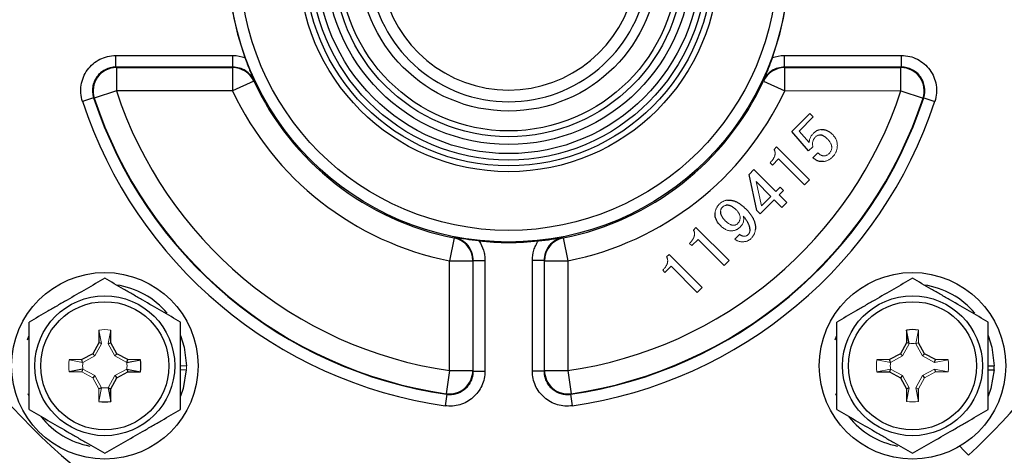
# Model space of a CAD drawing. Units: inches. Extents: x -26.5 to 32.2, y -11.4 to 21.6.
# Drawn here: x 12.7 to 16.1, y 4.5 to 5.9 of the extents above; entities that cross this region are included whole.
import ezdxf

# ---------------------------------------------------------------- set-up
doc = ezdxf.new("R2010")
doc.units = ezdxf.units.IN
doc.header["$MEASUREMENT"] = 0

msp = doc.modelspace()

# ---------------------------------------------------------------- linework, layer by layer
at = {"color": 7, "linetype": 'Continuous', "lineweight": 25}
for p, q in [((13.059, 5.8067), (13.4548, 5.8067)), ((13.059, 5.7673), (13.059, 5.8067)), ((13.4548, 5.7673), (13.4548, 5.8067)), ((15.3175, 5.7673), (15.3175, 5.8067)), ((15.3175, 5.8067), (15.7132, 5.8067)), ((15.7132, 5.7673), (15.7132, 5.8067)), ((13.4548, 5.7673), (13.059, 5.7673)), ((13.0611, 5.7658), (13.4538, 5.7658)), ((13.0611, 5.7658), (13.0611, 5.6871)), ((13.4538, 5.7658), (13.4538, 5.6871)), ((15.7132, 5.7673), (15.3175, 5.7673)), ((15.3184, 5.7658), (15.7111, 5.7658)), ((15.3184, 5.6871), (15.3184, 5.7658)), ((15.7111, 5.6871), (15.7111, 5.7658)), ((13.5251, 5.7205), (13.4538, 5.6871)), ((13.5261, 5.7219), (13.5251, 5.7205)), ((15.2471, 5.7205), (15.2461, 5.7219)), ((15.2471, 5.7205), (15.3184, 5.6871)), ((13.0611, 5.6871), (12.9864, 5.6625)), ((13.4538, 5.6871), (13.0611, 5.6871)), ((15.7111, 5.6871), (15.7859, 5.6625)), ((12.9842, 5.6642), (12.9468, 5.6519)), ((12.9864, 5.6625), (12.9842, 5.6642)), ((15.788, 5.6642), (15.7859, 5.6625)), ((15.788, 5.6642), (15.8254, 5.6519)), ((15.3991, 5.4844), (15.3425, 5.5495)), ((15.3676, 5.5517), (15.4011, 5.5126)), ((15.291, 5.498), (15.4025, 5.3865)), ((15.3858, 5.3698), (15.2978, 5.4578)), ((15.2145, 5.4215), (15.2884, 5.3476)), ((15.2244, 5.2836), (15.1981, 5.4052)), ((15.2717, 5.3309), (15.2217, 5.3809)), ((15.0188, 5.2259), (15.1304, 5.1143)), ((14.2017, 5.1906), (14.1865, 5.1134)), ((14.2017, 5.1906), (14.2032, 5.1918)), ((14.5691, 5.1918), (14.5705, 5.1906)), ((14.5705, 5.1906), (14.5858, 5.1134)), ((14.9281, 5.1351), (15.0396, 5.0236)), ((14.1865, 5.1134), (14.2652, 5.1134)), ((14.1865, 4.7425), (14.1865, 5.1134)), ((14.2652, 5.1134), (14.2652, 4.7425)), ((14.2667, 5.1146), (14.306, 5.1146)), ((14.2667, 4.7408), (14.2667, 5.1146)), ((14.306, 5.1146), (14.306, 4.7408)), ((14.5055, 5.1146), (14.4662, 5.1146)), ((14.4662, 4.7408), (14.4662, 5.1146)), ((14.5071, 5.1134), (14.5858, 5.1134)), ((14.5858, 5.1134), (14.5858, 4.7425)), ((14.9349, 5.0949), (14.914, 5.0739)), ((15.0229, 5.0069), (14.9349, 5.0949)), ((15.0396, 5.0236), (15.0229, 5.0069)), ((13.002, 4.8793), (13.0013, 4.8362)), ((13.0428, 4.8362), (13.042, 4.8793)), ((15.7302, 4.8793), (15.7295, 4.8362)), ((15.7389, 4.8337), (15.7302, 4.8793)), ((13.0013, 4.8362), (12.9816, 4.7993)), ((13.0107, 4.8337), (13.0013, 4.8362)), ((13.0334, 4.8337), (13.0428, 4.8362)), ((13.0624, 4.7993), (13.0428, 4.8362)), ((15.7295, 4.8362), (15.7098, 4.7993)), ((15.7389, 4.8337), (15.7295, 4.8362)), ((15.7906, 4.7993), (15.771, 4.8362)), ((12.9816, 4.7993), (12.9447, 4.7796)), ((12.9887, 4.7922), (12.9816, 4.7993)), ((13.0553, 4.7922), (13.0624, 4.7993)), ((13.0993, 4.7796), (13.0624, 4.7993)), ((15.7098, 4.7993), (15.673, 4.7796)), ((15.7169, 4.7922), (15.7098, 4.7993)), ((15.7835, 4.7922), (15.7906, 4.7993)), ((15.8275, 4.7796), (15.7906, 4.7993)), ((12.9447, 4.7796), (12.9016, 4.7789)), ((12.9472, 4.7702), (12.9447, 4.7796)), ((13.0968, 4.7702), (13.0993, 4.7796)), ((13.0968, 4.7702), (13.1424, 4.7789)), ((13.1424, 4.7789), (13.0993, 4.7796)), ((15.673, 4.7796), (15.6298, 4.7789)), ((15.6754, 4.7702), (15.673, 4.7796)), ((15.825, 4.7702), (15.8275, 4.7796)), ((15.8706, 4.7789), (15.8275, 4.7796)), ((16.0061, 4.7589), (16.0258, 4.7589)), ((12.9472, 4.7475), (12.9016, 4.7389)), ((12.9472, 4.7475), (12.9447, 4.7381)), ((12.9887, 4.7256), (12.9816, 4.7185)), ((13.0553, 4.7256), (13.0624, 4.7185)), ((13.0624, 4.7185), (13.0993, 4.7381)), ((13.0968, 4.7475), (13.0993, 4.7381)), ((13.0968, 4.7475), (13.1424, 4.7389)), ((13.0993, 4.7381), (13.1424, 4.7389)), ((14.1865, 4.7425), (14.1752, 4.6646)), ((14.1865, 4.7425), (14.2652, 4.7425)), ((14.2667, 4.7408), (14.306, 4.7408)), ((14.5055, 4.7408), (14.4662, 4.7408)), ((14.5071, 4.7425), (14.5858, 4.7425)), ((14.5858, 4.7425), (14.597, 4.6646)), ((15.6298, 4.7389), (15.673, 4.7381)), ((15.6754, 4.7475), (15.673, 4.7381)), ((15.673, 4.7381), (15.7098, 4.7185)), ((15.7169, 4.7256), (15.7098, 4.7185)), ((15.7835, 4.7256), (15.7906, 4.7185)), ((15.825, 4.7475), (15.8275, 4.7381)), ((16.0061, 4.745), (16.0255, 4.745)), ((13.0428, 4.6816), (13.0624, 4.7185)), ((15.7098, 4.7185), (15.7295, 4.6816)), ((12.7661, 4.6566), (12.7634, 4.6637)), ((13.0107, 4.6841), (13.0013, 4.6816)), ((13.0334, 4.6841), (13.0428, 4.6816)), ((13.0334, 4.6841), (13.042, 4.6385)), ((13.042, 4.6385), (13.0428, 4.6816)), ((14.1768, 4.6629), (14.1712, 4.6239)), ((14.1768, 4.6629), (14.1752, 4.6646)), ((14.597, 4.6646), (14.5954, 4.6629)), ((14.5954, 4.6629), (14.601, 4.6239)), ((15.4943, 4.6566), (15.4916, 4.6637)), ((15.7389, 4.6841), (15.7295, 4.6816)), ((15.7295, 4.6816), (15.7302, 4.6385)), ((15.7702, 4.6385), (15.771, 4.6816))]:
    msp.add_line(p, q, dxfattribs=at)
at = {"color": 144, "linetype": 'Continuous', "lineweight": 18}
for p, q in [((15.7111, 5.6871), (15.3184, 5.6871)), ((15.3425, 5.5495), (15.4038, 5.6108)), ((15.4152, 5.5993), (15.3676, 5.5517)), ((15.4038, 5.6108), (15.4152, 5.5993)), ((15.2825, 5.4895), (15.291, 5.498)), ((15.4134, 5.4988), (15.3991, 5.4844)), ((15.2978, 5.4578), (15.2769, 5.4368)), ((15.4137, 5.4615), (15.4301, 5.4779)), ((15.1981, 5.4052), (15.2145, 5.4215)), ((15.2769, 5.4368), (15.2693, 5.4444)), ((15.2217, 5.3809), (15.2401, 5.2993)), ((15.2884, 5.3476), (15.3033, 5.3625)), ((15.3033, 5.3625), (15.3148, 5.3511)), ((15.4025, 5.3865), (15.3858, 5.3698)), ((15.2401, 5.2993), (15.2717, 5.3309)), ((15.3148, 5.3511), (15.2999, 5.3362)), ((15.2999, 5.3362), (15.326, 5.31)), ((15.2832, 5.3194), (15.2359, 5.2722)), ((15.3093, 5.2933), (15.2832, 5.3194)), ((15.326, 5.31), (15.3093, 5.2933)), ((15.2359, 5.2722), (15.2244, 5.2836)), ((15.0103, 5.2173), (15.0188, 5.2259)), ((15.1501, 5.1865), (15.1664, 5.2029)), ((15.0047, 5.1646), (14.9971, 5.1723)), ((15.0257, 5.1856), (15.0047, 5.1646)), ((15.1136, 5.0976), (15.0257, 5.1856)), ((14.9196, 5.1266), (14.9281, 5.1351)), ((14.5055, 5.1146), (14.5055, 4.7408)), ((14.5071, 4.7425), (14.5071, 5.1134)), ((15.1304, 5.1143), (15.1136, 5.0976)), ((14.914, 5.0739), (14.9064, 5.0815)), ((13.0107, 4.8337), (13.002, 4.8793)), ((13.0334, 4.8337), (13.042, 4.8793)), ((15.7616, 4.8337), (15.7702, 4.8793)), ((15.771, 4.8362), (15.7702, 4.8793)), ((12.9887, 4.7922), (13.0104, 4.833)), ((13.0336, 4.833), (13.0553, 4.7922)), ((15.7169, 4.7922), (15.7386, 4.833)), ((15.7616, 4.8337), (15.771, 4.8362)), ((15.7618, 4.833), (15.7835, 4.7922)), ((12.9479, 4.7705), (12.9887, 4.7922)), ((13.0553, 4.7922), (13.0961, 4.7705)), ((15.6761, 4.7705), (15.7169, 4.7922)), ((15.7835, 4.7922), (15.8243, 4.7705)), ((12.9472, 4.7702), (12.9016, 4.7789)), ((13.2779, 4.7589), (13.2976, 4.7589)), ((15.6754, 4.7702), (15.6298, 4.7789)), ((15.825, 4.7702), (15.8706, 4.7789)), ((12.9016, 4.7389), (12.9447, 4.7381)), ((12.9447, 4.7381), (12.9816, 4.7185)), ((12.9479, 4.7473), (12.9887, 4.7256)), ((12.9887, 4.7256), (13.0104, 4.6848)), ((13.0553, 4.7256), (13.0336, 4.6848)), ((13.0961, 4.7473), (13.0553, 4.7256)), ((13.2779, 4.745), (13.2972, 4.745)), ((15.6754, 4.7475), (15.6298, 4.7389)), ((15.7169, 4.7256), (15.6761, 4.7473)), ((15.7386, 4.6848), (15.7169, 4.7256)), ((15.7618, 4.6848), (15.7835, 4.7256)), ((15.7835, 4.7256), (15.8243, 4.7473)), ((15.7906, 4.7185), (15.8275, 4.7381)), ((15.825, 4.7475), (15.8706, 4.7389)), ((15.8275, 4.7381), (15.8706, 4.7389)), ((12.9816, 4.7185), (13.0013, 4.6816)), ((15.771, 4.6816), (15.7906, 4.7185)), ((13.0013, 4.6816), (13.002, 4.6385)), ((13.0107, 4.6841), (13.002, 4.6385)), ((15.7389, 4.6841), (15.7302, 4.6385)), ((15.7616, 4.6841), (15.771, 4.6816)), ((15.7616, 4.6841), (15.7702, 4.6385))]:
    msp.add_line(p, q, dxfattribs=at)
at = {"color": 7, "linetype": 'Continuous', "lineweight": 25, "flags": 128}
for points in [[(13.059, 5.7673), (13.0608, 5.7661), (13.0611, 5.7658)], [(13.4538, 5.7658), (13.4539, 5.766), (13.4548, 5.7673)], [(15.3175, 5.7673), (15.3183, 5.766), (15.3184, 5.7658)], [(15.7111, 5.7658), (15.7115, 5.7661), (15.7132, 5.7673)], [(14.2667, 5.1146), (14.2653, 5.1135), (14.2652, 5.1134)], [(12.7609, 4.847), (12.7652, 4.8589), (12.7661, 4.8612)], [(13.2779, 4.8612), (13.2903, 4.8219), (13.2976, 4.7589)], [(15.4891, 4.847), (15.4934, 4.8589), (15.4943, 4.8612)], [(16.0061, 4.8612), (16.0185, 4.8219), (16.0258, 4.7589)], [(13.2972, 4.745), (13.2868, 4.6824), (13.2779, 4.6566)], [(14.2652, 4.7425), (14.2654, 4.7423), (14.2667, 4.7408)], [(16.0255, 4.745), (16.015, 4.6824), (16.0061, 4.6566)], [(15.9098, 4.4874), (15.9237, 4.4728), (15.9389, 4.4566)]]:
    msp.add_lwpolyline(points, dxfattribs=at)
at = {"color": 144, "linetype": 'Continuous', "lineweight": 18, "flags": 128}
for points in [[(14.5071, 5.1134), (14.5069, 5.1135), (14.5055, 5.1146)], [(14.5055, 4.7408), (14.5069, 4.7423), (14.5071, 4.7425)]]:
    msp.add_lwpolyline(points, dxfattribs=at)
at = {"color": 7, "linetype": 'Continuous', "lineweight": 25}
for centre, radius in [((14.3861, 6.123), 0.9462), ((14.3861, 6.123), 0.9069), ((14.3861, 6.123), 0.7087), ((14.3861, 6.123), 0.689), ((14.3861, 6.123), 0.6693), ((14.3861, 6.123), 0.6477), ((14.3861, 6.123), 0.6167), ((14.3861, 6.123), 0.5906), ((14.3861, 6.123), 0.5709), ((14.3861, 6.123), 0.5039), ((13.022, 4.7589), 0.315), ((15.7502, 4.7589), 0.315), ((13.022, 4.7589), 0.2362), ((15.7502, 4.7589), 0.2362), ((13.022, 4.7589), 0.2165), ((15.7502, 4.7589), 0.2165)]:
    msp.add_circle(centre, radius, dxfattribs=at)
for centre, radius, start, end in [((14.3861, 6.123), 0.4724, 109.4712, 70.5288), ((14.3861, 6.123), 0.4331, 111.3237, 68.6763), ((14.3861, 6.123), 0.9476, 160.0372, 199.9628), ((14.3861, 6.123), 0.9476, 340.0372, 19.9628), ((13.0613, 5.687), 0.0788, 90.1243, 198.0848), ((13.4537, 5.687), 0.0788, 25.1045, 89.9522), ((15.3185, 5.687), 0.0788, 90.0478, 154.8955), ((15.7109, 5.687), 0.0788, 341.9152, 89.8757), ((14.3861, 6.123), 0.9505, 205.0567, 258.8143), ((14.3861, 6.123), 0.9505, 281.1857, 334.9433), ((14.3861, 6.123), 1.3948, 198.2091, 261.7708), ((14.3861, 6.123), 1.0292, 205.0567, 258.8143), ((14.3861, 6.123), 1.3948, 278.2292, 341.7909), ((14.3861, 6.123), 1.0292, 281.1857, 334.9433), ((14.3861, 6.123), 1.4751, 198.1231, 261.8428), ((14.3861, 6.123), 1.4735, 198.2091, 261.7708), ((14.3861, 6.123), 1.4751, 278.1572, 341.8769), ((14.3861, 6.123), 1.4735, 278.2292, 341.7909), ((14.3861, 6.123), 1.5144, 198.1231, 261.8428), ((14.3861, 6.123), 1.5144, 278.1572, 341.8769), ((14.3861, 6.1308), 2.2835, 312.8461, 344.9098), ((14.1864, 5.1133), 0.0788, 0.0643, 78.75), ((14.5859, 5.1133), 0.0788, 101.25, 179.9357), ((14.3861, 6.123), 0.9476, 263.9242, 276.0758), ((14.3861, 6.1693), 2.2835, 208.6072, 246.2543), ((13.022, 4.7589), 0.2756, 40.1525, 81.7375), ((15.7502, 4.7589), 0.2756, 40.1525, 81.7375), ((15.7502, 4.7589), 0.122, 80.5703, 99.4297), ((13.022, 4.7589), 0.122, 350.5703, 9.4297), ((15.7502, 4.7589), 0.2756, 357.1123, 0), ((14.1863, 4.7427), 0.0788, 261.8689, 359.9019), ((14.5859, 4.7427), 0.0788, 180.0981, 278.1311), ((13.022, 4.7589), 0.122, 260.5703, 279.4297), ((13.022, 4.7589), 0.2756, 218.5781, 259.3929), ((15.7502, 4.7589), 0.2756, 218.5781, 259.3929)]:
    msp.add_arc(centre, radius, start, end, dxfattribs=at)
at = {"color": 144, "linetype": 'Continuous', "lineweight": 18}
for centre, radius, start, end in [((13.022, 4.7589), 0.122, 80.5703, 99.4297), ((13.022, 4.7589), 0.122, 170.5703, 189.4297), ((13.022, 4.7589), 0.2756, 357.1123, 0), ((15.7502, 4.7589), 0.122, 170.5703, 189.4297), ((15.7502, 4.7589), 0.122, 350.5703, 9.4297), ((15.7502, 4.7589), 0.122, 260.5703, 279.4297)]:
    msp.add_arc(centre, radius, start, end, dxfattribs=at)
at = {"color": 7, "linetype": 'Continuous', "lineweight": 25}
for points, knots in [([(12.9468, 5.6519), (12.9439, 5.6608), (12.9421, 5.6699), (12.9406, 5.6883), (12.941, 5.6978), (12.9438, 5.716), (12.9463, 5.725), (12.9534, 5.7423), (12.9579, 5.7503), (12.9688, 5.7654), (12.9752, 5.7723), (12.9892, 5.7843), (12.997, 5.7895), (13.0136, 5.798), (13.0222, 5.8012), (13.0403, 5.8056), (13.0497, 5.8067), (13.059, 5.8067)], [0, 0, 0, 0, 0.125, 0.125, 0.25, 0.25, 0.375, 0.375, 0.5, 0.5, 0.625, 0.625, 0.75, 0.75, 0.875, 0.875, 1, 1, 1, 1]), ([(13.4954, 5.7995), (13.5008, 5.7847), (13.5061, 5.7706), (13.5162, 5.7451), (13.5211, 5.7334), (13.5261, 5.7219)], [0, 0, 0, 0, 0.5, 0.5, 1, 1, 1, 1]), ([(15.2768, 5.7995), (15.2714, 5.7847), (15.2661, 5.7706), (15.256, 5.7451), (15.2511, 5.7334), (15.2461, 5.7219)], [0, 0, 0, 0, 0.5, 0.5, 1, 1, 1, 1]), ([(15.7132, 5.8067), (15.7226, 5.8067), (15.7317, 5.8056), (15.7497, 5.8013), (15.7586, 5.798), (15.7751, 5.7896), (15.7828, 5.7844), (15.797, 5.7723), (15.8033, 5.7655), (15.8142, 5.7505), (15.8188, 5.7423), (15.8258, 5.7252), (15.8284, 5.7162), (15.8313, 5.6978), (15.8316, 5.6886), (15.8301, 5.67), (15.8283, 5.6608), (15.8254, 5.6519)], [0, 0, 0, 0, 0.125, 0.125, 0.25, 0.25, 0.375, 0.375, 0.5, 0.5, 0.625, 0.625, 0.75, 0.75, 0.875, 0.875, 1, 1, 1, 1]), ([(13.059, 5.7673), (13.0465, 5.7673), (13.0342, 5.7644), (13.0122, 5.7531), (13.0025, 5.7448), (12.9916, 5.7298), (12.9886, 5.7244), (12.9838, 5.7129), (12.9822, 5.7069), (12.9803, 5.6947), (12.9801, 5.6884), (12.9811, 5.6761), (12.9823, 5.6701), (12.9842, 5.6642)], [0, 0, 0, 0, 0.25, 0.25, 0.5, 0.5, 0.625, 0.625, 0.75, 0.75, 0.875, 0.875, 1, 1, 1, 1]), ([(13.5261, 5.7219), (13.5229, 5.7287), (13.5188, 5.735), (13.509, 5.7461), (13.5033, 5.7511), (13.4907, 5.759), (13.4839, 5.7621), (13.4696, 5.7663), (13.4623, 5.7673), (13.4548, 5.7673)], [0, 0, 0, 0, 0.25, 0.25, 0.5, 0.5, 0.75, 0.75, 1, 1, 1, 1]), ([(15.3175, 5.7673), (15.31, 5.7673), (15.3025, 5.7663), (15.2882, 5.7621), (15.2815, 5.759), (15.2689, 5.751), (15.2632, 5.7462), (15.2534, 5.735), (15.2493, 5.7287), (15.2461, 5.7219)], [0, 0, 0, 0, 0.25, 0.25, 0.5, 0.5, 0.75, 0.75, 1, 1, 1, 1]), ([(15.788, 5.6642), (15.7919, 5.676), (15.7929, 5.6887), (15.7891, 5.7131), (15.7842, 5.7249), (15.7733, 5.7399), (15.7691, 5.7445), (15.7597, 5.7525), (15.7545, 5.756), (15.7435, 5.7616), (15.7376, 5.7638), (15.7256, 5.7666), (15.7194, 5.7673), (15.7132, 5.7673)], [0, 0, 0, 0, 0.25, 0.25, 0.5, 0.5, 0.625, 0.625, 0.75, 0.75, 0.875, 0.875, 1, 1, 1, 1]), ([(15.4407, 5.5568), (15.4424, 5.5569), (15.4458, 5.5571), (15.4508, 5.5567), (15.4558, 5.5557), (15.4607, 5.554), (15.4655, 5.5517), (15.4703, 5.5487), (15.475, 5.5451), (15.4779, 5.5423), (15.4794, 5.5409)], [0, 0, 0, 0, 0.117581, 0.233309, 0.349701, 0.468777, 0.591455, 0.720274, 0.856251, 1, 1, 1, 1]), ([(15.4631, 5.5245), (15.4619, 5.5257), (15.4595, 5.5279), (15.4559, 5.5309), (15.4524, 5.5333), (15.4489, 5.5353), (15.4454, 5.5367), (15.4421, 5.5376), (15.4387, 5.5381), (15.4365, 5.5379), (15.4355, 5.5379)], [0, 0, 0, 0, 0.1583759, 0.3054639, 0.4406662, 0.5662749, 0.683631, 0.7931604, 0.8979089, 1, 1, 1, 1]), ([(15.4495, 5.4485), (15.4479, 5.4483), (15.4448, 5.4481), (15.4401, 5.4484), (15.4355, 5.4492), (15.4309, 5.4506), (15.4264, 5.4525), (15.4221, 5.455), (15.4178, 5.458), (15.4151, 5.4603), (15.4137, 5.4615)], [0, 0, 0, 0, 0.121044, 0.239859, 0.358695, 0.478673, 0.60093, 0.728205, 0.860835, 1, 1, 1, 1]), ([(15.1559, 5.2844), (15.1544, 5.2859), (15.1516, 5.2887), (15.147, 5.2923), (15.1426, 5.2953), (15.1382, 5.2977), (15.1339, 5.2994), (15.1296, 5.3005), (15.1253, 5.3011), (15.1225, 5.3009), (15.1211, 5.3008)], [0, 0, 0, 0, 0.155908, 0.300394, 0.434743, 0.559605, 0.676793, 0.787894, 0.89463, 1, 1, 1, 1]), ([(15.1249, 5.3183), (15.1262, 5.3184), (15.1286, 5.3186), (15.1324, 5.3186), (15.1361, 5.3182), (15.14, 5.3176), (15.1438, 5.3167), (15.1477, 5.3155), (15.1516, 5.314), (15.1556, 5.3122), (15.1596, 5.3101), (15.1636, 5.3077), (15.1677, 5.3051), (15.1718, 5.3021), (15.1759, 5.2989), (15.18, 5.2953), (15.1843, 5.2915), (15.187, 5.2888), (15.1885, 5.2874)], [0, 0, 0, 0, 0.0505532, 0.1017932, 0.1536378, 0.2064028, 0.2606917, 0.3160533, 0.3735294, 0.432796, 0.4947664, 0.5585289, 0.6249286, 0.6942137, 0.7660444, 0.8410494, 0.9188344, 1, 1, 1, 1]), ([(15.1003, 5.2334), (15.0988, 5.235), (15.0958, 5.2381), (15.092, 5.2432), (15.0888, 5.2483), (15.0864, 5.2536), (15.0846, 5.259), (15.0835, 5.2645), (15.0831, 5.2701), (15.0834, 5.2739), (15.0835, 5.2758)], [0, 0, 0, 0, 0.140437, 0.273954, 0.401172, 0.523427, 0.642915, 0.760536, 0.879377, 1, 1, 1, 1]), ([(15.1017, 5.2803), (15.1017, 5.2791), (15.1015, 5.2767), (15.102, 5.2731), (15.1031, 5.2693), (15.1047, 5.2655), (15.1069, 5.2617), (15.1096, 5.2577), (15.1129, 5.2537), (15.1154, 5.2511), (15.1167, 5.2498)], [0, 0, 0, 0, 0.101419, 0.205381, 0.3149, 0.431332, 0.557168, 0.69325, 0.84092, 1, 1, 1, 1]), ([(15.2012, 5.2149), (15.2013, 5.2158), (15.2015, 5.2174), (15.2014, 5.2199), (15.2012, 5.2226), (15.2006, 5.2253), (15.2, 5.2281), (15.1991, 5.2309), (15.198, 5.2339), (15.1967, 5.2369), (15.1952, 5.2401), (15.1935, 5.2433), (15.1916, 5.2466), (15.1895, 5.2499), (15.1871, 5.2534), (15.1846, 5.257), (15.1819, 5.2606), (15.1799, 5.263), (15.1789, 5.2643)], [0, 0, 0, 0, 0.044392, 0.089758, 0.137466, 0.186821, 0.238419, 0.292565, 0.349441, 0.408709, 0.4715, 0.536957, 0.605669, 0.677724, 0.753196, 0.832154, 0.91433, 1, 1, 1, 1]), ([(15.1885, 5.2874), (15.1899, 5.286), (15.1926, 5.2832), (15.1965, 5.2788), (15.2001, 5.2745), (15.2034, 5.2702), (15.2064, 5.2659), (15.209, 5.2615), (15.2115, 5.2572), (15.2135, 5.2528), (15.2153, 5.2485), (15.2168, 5.2442), (15.218, 5.2398), (15.2189, 5.2355), (15.2194, 5.2312), (15.2197, 5.2269), (15.2197, 5.2225), (15.2194, 5.2197), (15.2193, 5.2182)], [0, 0, 0, 0, 0.076872, 0.151146, 0.222394, 0.291808, 0.358987, 0.423875, 0.486702, 0.547947, 0.607444, 0.665819, 0.722718, 0.779191, 0.834588, 0.889616, 0.944919, 1, 1, 1, 1]), ([(14.2858, 5.1807), (14.2702, 5.1824), (14.2552, 5.1842), (14.228, 5.1878), (14.2155, 5.1897), (14.2032, 5.1918)], [0, 0, 0, 0, 0.5, 0.5, 1, 1, 1, 1]), ([(14.2667, 5.1146), (14.2667, 5.1237), (14.2651, 5.1328), (14.259, 5.1497), (14.2545, 5.1577), (14.2431, 5.1716), (14.2361, 5.1776), (14.2207, 5.1868), (14.2121, 5.1901), (14.2032, 5.1918)], [0, 0, 0, 0, 0.25, 0.25, 0.5, 0.5, 0.75, 0.75, 1, 1, 1, 1]), ([(14.4864, 5.1807), (14.5021, 5.1824), (14.517, 5.1842), (14.5442, 5.1878), (14.5568, 5.1897), (14.5691, 5.1918)], [0, 0, 0, 0, 0.5, 0.5, 1, 1, 1, 1]), ([(14.5691, 5.1918), (14.5601, 5.1901), (14.5517, 5.1869), (14.5361, 5.1775), (14.5292, 5.1717), (14.5177, 5.1576), (14.5132, 5.1498), (14.5071, 5.1326), (14.5055, 5.1237), (14.5055, 5.1146)], [0, 0, 0, 0, 0.25, 0.25, 0.5, 0.5, 0.75, 0.75, 1, 1, 1, 1]), ([(14.2858, 5.1807), (14.2924, 5.1709), (14.2974, 5.1604), (14.3025, 5.1437), (14.3038, 5.1379), (14.3056, 5.1263), (14.306, 5.1205), (14.306, 5.1146)], [0, 0, 0, 0, 0.5, 0.5, 0.75, 0.75, 1, 1, 1, 1]), ([(14.4662, 5.1146), (14.4662, 5.1264), (14.4679, 5.1379), (14.473, 5.1547), (14.4752, 5.1602), (14.4802, 5.1707), (14.4831, 5.1758), (14.4864, 5.1807)], [0, 0, 0, 0, 0.5, 0.5, 0.75, 0.75, 1, 1, 1, 1]), ([(13.022, 5.0544), (13.0011, 5.0423), (12.9801, 5.0302), (12.9375, 5.0056), (12.9161, 4.9932), (12.8834, 4.9744), (12.8725, 4.9681), (12.8509, 4.9556), (12.8401, 4.9494), (12.8081, 4.9309), (12.787, 4.9187), (12.7661, 4.9066)], [0, 0, 0, 0, 0.25, 0.25, 0.5, 0.5, 0.625, 0.625, 0.75, 0.75, 1, 1, 1, 1]), ([(13.2779, 4.9066), (13.257, 4.9187), (13.236, 4.9309), (13.1934, 4.9554), (13.172, 4.9678), (13.1393, 4.9867), (13.1284, 4.993), (13.1068, 5.0054), (13.096, 5.0116), (13.064, 5.0301), (13.0429, 5.0423), (13.022, 5.0544)], [0, 0, 0, 0, 0.25, 0.25, 0.5, 0.5, 0.625, 0.625, 0.75, 0.75, 1, 1, 1, 1]), ([(15.7502, 5.0544), (15.7293, 5.0423), (15.7083, 5.0302), (15.6657, 5.0056), (15.6443, 4.9932), (15.6116, 4.9744), (15.6007, 4.9681), (15.5791, 4.9556), (15.5683, 4.9494), (15.5363, 4.9309), (15.5152, 4.9187), (15.4943, 4.9066)], [0, 0, 0, 0, 0.25, 0.25, 0.5, 0.5, 0.625, 0.625, 0.75, 0.75, 1, 1, 1, 1]), ([(16.0061, 4.9066), (15.9852, 4.9187), (15.9642, 4.9309), (15.9217, 4.9554), (15.9002, 4.9678), (15.8675, 4.9867), (15.8566, 4.993), (15.835, 5.0054), (15.8242, 5.0116), (15.7922, 5.0301), (15.7711, 5.0423), (15.7502, 5.0544)], [0, 0, 0, 0, 0.25, 0.25, 0.5, 0.5, 0.625, 0.625, 0.75, 0.75, 1, 1, 1, 1]), ([(12.7661, 4.6111), (12.7661, 4.6352), (12.7661, 4.6598), (12.7661, 4.7092), (12.7661, 4.734), (12.7661, 4.7839), (12.7661, 4.8092), (12.7661, 4.8586), (12.7661, 4.8828), (12.7661, 4.9066)], [0, 0, 0, 0, 0.25, 0.25, 0.5, 0.5, 0.75, 0.75, 1, 1, 1, 1]), ([(13.2779, 4.6111), (13.2779, 4.6352), (13.2779, 4.6598), (13.2779, 4.7092), (13.2779, 4.734), (13.2779, 4.7839), (13.2779, 4.8092), (13.2779, 4.8586), (13.2779, 4.8828), (13.2779, 4.9066)], [0, 0, 0, 0, 0.25, 0.25, 0.5, 0.5, 0.75, 0.75, 1, 1, 1, 1]), ([(15.4943, 4.6111), (15.4943, 4.6352), (15.4943, 4.6598), (15.4943, 4.7092), (15.4943, 4.734), (15.4943, 4.7839), (15.4943, 4.8092), (15.4943, 4.8586), (15.4943, 4.8828), (15.4943, 4.9066)], [0, 0, 0, 0, 0.25, 0.25, 0.5, 0.5, 0.75, 0.75, 1, 1, 1, 1]), ([(16.0061, 4.6111), (16.0061, 4.6352), (16.0061, 4.6598), (16.0061, 4.7092), (16.0061, 4.734), (16.0061, 4.7839), (16.0061, 4.8092), (16.0061, 4.8586), (16.0061, 4.8828), (16.0061, 4.9066)], [0, 0, 0, 0, 0.25, 0.25, 0.5, 0.5, 0.75, 0.75, 1, 1, 1, 1]), ([(14.306, 4.7408), (14.306, 4.7323), (14.3051, 4.7239), (14.3015, 4.7075), (14.2988, 4.6993), (14.2918, 4.684), (14.2876, 4.6768), (14.2774, 4.6633), (14.2716, 4.657), (14.259, 4.646), (14.2519, 4.6412), (14.2371, 4.6331), (14.2294, 4.6299), (14.2132, 4.6251), (14.2048, 4.6236), (14.188, 4.6224), (14.1797, 4.6227), (14.1712, 4.6239)], [0, 0, 0, 0, 0.125, 0.125, 0.25, 0.25, 0.375, 0.375, 0.5, 0.5, 0.625, 0.625, 0.75, 0.75, 0.875, 0.875, 1, 1, 1, 1]), ([(14.1768, 4.6629), (14.1824, 4.6621), (14.188, 4.6619), (14.1992, 4.6626), (14.2048, 4.6637), (14.2156, 4.6668), (14.2208, 4.669), (14.2306, 4.6743), (14.2353, 4.6776), (14.2438, 4.6849), (14.2476, 4.6891), (14.2544, 4.6981), (14.2573, 4.7029), (14.2619, 4.7131), (14.2637, 4.7186), (14.2661, 4.7295), (14.2667, 4.7351), (14.2667, 4.7408)], [0, 0, 0, 0, 0.125, 0.125, 0.25, 0.25, 0.375, 0.375, 0.5, 0.5, 0.625, 0.625, 0.75, 0.75, 0.875, 0.875, 1, 1, 1, 1]), ([(14.601, 4.6239), (14.5926, 4.6227), (14.5842, 4.6224), (14.5674, 4.6236), (14.559, 4.6251), (14.5428, 4.6299), (14.5351, 4.6331), (14.5202, 4.6412), (14.5132, 4.6461), (14.5006, 4.6571), (14.4947, 4.6633), (14.4846, 4.6769), (14.4803, 4.6841), (14.4733, 4.6994), (14.4707, 4.7075), (14.4671, 4.7239), (14.4662, 4.7323), (14.4662, 4.7408)], [0, 0, 0, 0, 0.125, 0.125, 0.25, 0.25, 0.375, 0.375, 0.5, 0.5, 0.625, 0.625, 0.75, 0.75, 0.875, 0.875, 1, 1, 1, 1]), ([(14.5055, 4.7408), (14.5055, 4.7351), (14.5061, 4.7295), (14.5085, 4.7186), (14.5103, 4.7132), (14.515, 4.703), (14.5178, 4.6981), (14.5245, 4.6891), (14.5284, 4.6849), (14.5369, 4.6776), (14.5415, 4.6744), (14.5514, 4.669), (14.5566, 4.6668), (14.5674, 4.6637), (14.573, 4.6627), (14.5842, 4.6619), (14.5898, 4.6621), (14.5954, 4.6629)], [0, 0, 0, 0, 0.125, 0.125, 0.25, 0.25, 0.375, 0.375, 0.5, 0.5, 0.625, 0.625, 0.75, 0.75, 0.875, 0.875, 1, 1, 1, 1]), ([(12.7661, 4.6111), (12.787, 4.5991), (12.808, 4.5869), (12.8506, 4.5624), (12.8721, 4.55), (12.9047, 4.5311), (12.9156, 4.5248), (12.9372, 4.5123), (12.948, 4.5061), (12.98, 4.4877), (13.0011, 4.4755), (13.022, 4.4634)], [0, 0, 0, 0, 0.25, 0.25, 0.5, 0.5, 0.625, 0.625, 0.75, 0.75, 1, 1, 1, 1]), ([(13.022, 4.4634), (13.0429, 4.4755), (13.0639, 4.4876), (13.1065, 4.5122), (13.128, 4.5246), (13.1606, 4.5434), (13.1715, 4.5497), (13.1931, 4.5622), (13.2039, 4.5684), (13.2359, 4.5869), (13.257, 4.5991), (13.2779, 4.6111)], [0, 0, 0, 0, 0.25, 0.25, 0.5, 0.5, 0.625, 0.625, 0.75, 0.75, 1, 1, 1, 1]), ([(15.4943, 4.6111), (15.5152, 4.5991), (15.5362, 4.5869), (15.5788, 4.5624), (15.6003, 4.55), (15.6329, 4.5311), (15.6438, 4.5248), (15.6654, 4.5123), (15.6762, 4.5061), (15.7082, 4.4877), (15.7293, 4.4755), (15.7502, 4.4634)], [0, 0, 0, 0, 0.25, 0.25, 0.5, 0.5, 0.625, 0.625, 0.75, 0.75, 1, 1, 1, 1]), ([(15.7502, 4.4634), (15.7711, 4.4755), (15.7922, 4.4876), (15.8347, 4.5122), (15.8562, 4.5246), (15.8888, 4.5434), (15.8997, 4.5497), (15.9214, 4.5622), (15.9321, 4.5684), (15.9641, 4.5869), (15.9852, 4.5991), (16.0061, 4.6111)], [0, 0, 0, 0, 0.25, 0.25, 0.5, 0.5, 0.625, 0.625, 0.75, 0.75, 1, 1, 1, 1])]:
    msp.add_open_spline(points, degree=3, knots=knots, dxfattribs=at)
for points in [[(13.4548, 5.8067), (13.4687, 5.8067), (13.4823, 5.8043), (13.4954, 5.7995)], [(15.2768, 5.7995), (15.2898, 5.8042), (15.3036, 5.8067), (15.3175, 5.8067)], [(15.7389, 4.8337), (15.7388, 4.8335), (15.7387, 4.8332), (15.7386, 4.833)], [(15.7616, 4.8337), (15.7616, 4.8335), (15.7617, 4.8332), (15.7618, 4.833)], [(13.0968, 4.7702), (13.0966, 4.7703), (13.0964, 4.7704), (13.0961, 4.7705)], [(12.9472, 4.7475), (12.9474, 4.7475), (12.9477, 4.7474), (12.9479, 4.7473)], [(13.0968, 4.7475), (13.0966, 4.7475), (13.0964, 4.7474), (13.0961, 4.7473)], [(13.0334, 4.6841), (13.0334, 4.6843), (13.0335, 4.6845), (13.0336, 4.6848)]]:
    msp.add_open_spline(points, degree=3, dxfattribs=at)
at = {"color": 144, "linetype": 'Continuous', "lineweight": 18}
for points, knots in [([(15.416, 5.5445), (15.4169, 5.5454), (15.4186, 5.5471), (15.4215, 5.5493), (15.4244, 5.5513), (15.4275, 5.553), (15.4306, 5.5544), (15.4339, 5.5555), (15.4373, 5.5563), (15.4396, 5.5566), (15.4407, 5.5568)], [0, 0, 0, 0, 0.131627, 0.260273, 0.385852, 0.508598, 0.630438, 0.752782, 0.875233, 1, 1, 1, 1]), ([(15.4011, 5.5126), (15.4012, 5.514), (15.4014, 5.5169), (15.4022, 5.5212), (15.4034, 5.5254), (15.4051, 5.5295), (15.4072, 5.5335), (15.4097, 5.5373), (15.4126, 5.541), (15.4148, 5.5433), (15.416, 5.5445)], [0, 0, 0, 0, 0.12142, 0.241969, 0.362016, 0.483537, 0.606185, 0.733009, 0.86342, 1, 1, 1, 1]), ([(15.4221, 5.5313), (15.4211, 5.5303), (15.4191, 5.5281), (15.4167, 5.5246), (15.4148, 5.5208), (15.4135, 5.5168), (15.4126, 5.5126), (15.4123, 5.5082), (15.4126, 5.5035), (15.4131, 5.5004), (15.4134, 5.4988)], [0, 0, 0, 0, 0.125732, 0.246566, 0.365809, 0.484229, 0.605462, 0.729727, 0.861518, 1, 1, 1, 1]), ([(15.4355, 5.5379), (15.4342, 5.5377), (15.4318, 5.5373), (15.4282, 5.5359), (15.425, 5.534), (15.4231, 5.5322), (15.4221, 5.5313)], [0, 0, 0, 0, 0.249624, 0.49298, 0.74211, 1, 1, 1, 1]), ([(15.4773, 5.4932), (15.4774, 5.4945), (15.4775, 5.4971), (15.4771, 5.501), (15.4761, 5.5049), (15.4746, 5.5089), (15.4725, 5.5128), (15.4699, 5.5167), (15.4667, 5.5207), (15.4643, 5.5232), (15.4631, 5.5245)], [0, 0, 0, 0, 0.1086946, 0.2178578, 0.3297627, 0.4478207, 0.5724822, 0.7048872, 0.8468995, 1, 1, 1, 1]), ([(15.4794, 5.5409), (15.4809, 5.5392), (15.4839, 5.5361), (15.4877, 5.531), (15.4909, 5.5258), (15.4933, 5.5204), (15.4951, 5.5148), (15.4961, 5.5091), (15.4965, 5.5032), (15.4962, 5.4992), (15.496, 5.4972)], [0, 0, 0, 0, 0.1374097, 0.26811, 0.3939696, 0.5154416, 0.6353092, 0.7547551, 0.8761611, 1, 1, 1, 1]), ([(15.2693, 5.4444), (15.2703, 5.4455), (15.2722, 5.4474), (15.2749, 5.4505), (15.2773, 5.4535), (15.2794, 5.4565), (15.2812, 5.4595), (15.2828, 5.4624), (15.2841, 5.4652), (15.285, 5.4681), (15.2857, 5.4709), (15.2861, 5.4737), (15.2863, 5.4764), (15.2861, 5.4791), (15.2856, 5.4818), (15.2849, 5.4844), (15.2839, 5.487), (15.283, 5.4887), (15.2825, 5.4895)], [0, 0, 0, 0, 0.084025, 0.164031, 0.239812, 0.311605, 0.379497, 0.444229, 0.505858, 0.564817, 0.621734, 0.676382, 0.729955, 0.783007, 0.83551, 0.889316, 0.943706, 1, 1, 1, 1]), ([(15.4697, 5.4766), (15.4707, 5.4777), (15.4727, 5.48), (15.4749, 5.484), (15.4765, 5.4884), (15.477, 5.4916), (15.4773, 5.4932)], [0, 0, 0, 0, 0.240871, 0.482791, 0.733508, 1, 1, 1, 1]), ([(15.496, 5.4972), (15.4959, 5.4957), (15.4956, 5.4927), (15.4946, 5.4882), (15.4933, 5.4839), (15.4915, 5.4797), (15.4894, 5.4757), (15.4868, 5.4717), (15.4838, 5.468), (15.4816, 5.4656), (15.4805, 5.4644)], [0, 0, 0, 0, 0.124219, 0.246145, 0.367794, 0.489239, 0.612607, 0.737848, 0.867054, 1, 1, 1, 1]), ([(15.4301, 5.4779), (15.431, 5.477), (15.4329, 5.4753), (15.4358, 5.473), (15.4387, 5.4711), (15.4417, 5.4697), (15.4448, 5.4686), (15.4479, 5.468), (15.4511, 5.4677), (15.4532, 5.4679), (15.4542, 5.4679)], [0, 0, 0, 0, 0.144026, 0.279627, 0.408813, 0.531486, 0.649702, 0.766182, 0.882641, 1, 1, 1, 1]), ([(15.4805, 5.4644), (15.4792, 5.4632), (15.4768, 5.4609), (15.473, 5.4579), (15.4692, 5.4552), (15.4654, 5.4529), (15.4614, 5.4512), (15.4575, 5.4498), (15.4535, 5.4488), (15.4509, 5.4486), (15.4495, 5.4485)], [0, 0, 0, 0, 0.143955, 0.281439, 0.411829, 0.53687, 0.656903, 0.773364, 0.887368, 1, 1, 1, 1]), ([(15.4542, 5.4679), (15.4555, 5.4682), (15.4582, 5.4687), (15.4621, 5.4705), (15.4661, 5.4731), (15.4685, 5.4754), (15.4697, 5.4766)], [0, 0, 0, 0, 0.218793, 0.452842, 0.71169, 1, 1, 1, 1]), ([(15.0835, 5.2758), (15.0837, 5.2771), (15.0841, 5.2798), (15.085, 5.2838), (15.0863, 5.2876), (15.0879, 5.2913), (15.0898, 5.2948), (15.092, 5.2982), (15.0946, 5.3015), (15.0965, 5.3035), (15.0975, 5.3045)], [0, 0, 0, 0, 0.127347, 0.251929, 0.375125, 0.497341, 0.620245, 0.744352, 0.870631, 1, 1, 1, 1]), ([(15.0975, 5.3045), (15.0985, 5.3055), (15.1005, 5.3074), (15.1037, 5.3099), (15.1069, 5.3121), (15.1103, 5.314), (15.1139, 5.3156), (15.1174, 5.3169), (15.1211, 5.3178), (15.1237, 5.3181), (15.1249, 5.3183)], [0, 0, 0, 0, 0.1345358, 0.2637654, 0.3896489, 0.5132673, 0.6356051, 0.7561839, 0.8771558, 1, 1, 1, 1]), ([(15.107, 5.2935), (15.1063, 5.2928), (15.1049, 5.2911), (15.1034, 5.288), (15.1023, 5.2844), (15.1019, 5.2817), (15.1017, 5.2803)], [0, 0, 0, 0, 0.2132645, 0.4451659, 0.7065605, 1, 1, 1, 1]), ([(15.1211, 5.3008), (15.1198, 5.3006), (15.1173, 5.3001), (15.1136, 5.2986), (15.1101, 5.2964), (15.1081, 5.2945), (15.107, 5.2935)], [0, 0, 0, 0, 0.237105, 0.477122, 0.730082, 1, 1, 1, 1]), ([(15.1678, 5.2554), (15.1679, 5.2567), (15.1681, 5.2592), (15.1678, 5.263), (15.167, 5.2668), (15.1658, 5.2704), (15.164, 5.2741), (15.1618, 5.2776), (15.1591, 5.2811), (15.157, 5.2833), (15.1559, 5.2844)], [0, 0, 0, 0, 0.117113, 0.233538, 0.350055, 0.468905, 0.591673, 0.71997, 0.855937, 1, 1, 1, 1]), ([(15.1604, 5.2401), (15.1614, 5.2412), (15.1634, 5.2433), (15.1656, 5.2471), (15.1672, 5.2511), (15.1676, 5.254), (15.1678, 5.2554)], [0, 0, 0, 0, 0.2542158, 0.5007089, 0.74719, 1, 1, 1, 1]), ([(15.1789, 5.2643), (15.1793, 5.2626), (15.18, 5.2592), (15.1803, 5.2541), (15.18, 5.2492), (15.1789, 5.2444), (15.1771, 5.2398), (15.1747, 5.2354), (15.1716, 5.231), (15.1691, 5.2284), (15.1678, 5.227)], [0, 0, 0, 0, 0.128229, 0.251581, 0.371374, 0.489986, 0.609913, 0.733221, 0.862985, 1, 1, 1, 1]), ([(15.1418, 5.2147), (15.1401, 5.2145), (15.1367, 5.2143), (15.1315, 5.2149), (15.1263, 5.2162), (15.1211, 5.2182), (15.1159, 5.2209), (15.1106, 5.2244), (15.1054, 5.2285), (15.102, 5.2318), (15.1003, 5.2334)], [0, 0, 0, 0, 0.108662, 0.218464, 0.331496, 0.449059, 0.572874, 0.705829, 0.847724, 1, 1, 1, 1]), ([(15.1167, 5.2498), (15.1181, 5.2484), (15.1208, 5.2457), (15.125, 5.2422), (15.1291, 5.2393), (15.1329, 5.2369), (15.1367, 5.2352), (15.1403, 5.234), (15.1437, 5.2334), (15.146, 5.2335), (15.1471, 5.2336)], [0, 0, 0, 0, 0.1679963, 0.3215478, 0.4615429, 0.5892173, 0.7041488, 0.8101531, 0.9073479, 1, 1, 1, 1]), ([(15.1678, 5.227), (15.1669, 5.2262), (15.1652, 5.2245), (15.1622, 5.2222), (15.1592, 5.2202), (15.156, 5.2186), (15.1527, 5.2172), (15.1492, 5.216), (15.1456, 5.2152), (15.1431, 5.2148), (15.1418, 5.2147)], [0, 0, 0, 0, 0.126213, 0.251173, 0.374135, 0.496313, 0.61916, 0.743562, 0.870137, 1, 1, 1, 1]), ([(15.1471, 5.2336), (15.1483, 5.2338), (15.1508, 5.2341), (15.1543, 5.2356), (15.1576, 5.2375), (15.1595, 5.2392), (15.1604, 5.2401)], [0, 0, 0, 0, 0.249663, 0.495612, 0.74207, 1, 1, 1, 1]), ([(14.9971, 5.1723), (14.9981, 5.1733), (15, 5.1753), (15.0027, 5.1783), (15.0051, 5.1813), (15.0072, 5.1843), (15.0091, 5.1873), (15.0106, 5.1902), (15.0119, 5.1931), (15.0129, 5.1959), (15.0136, 5.1987), (15.014, 5.2015), (15.0141, 5.2042), (15.0139, 5.2069), (15.0134, 5.2096), (15.0127, 5.2122), (15.0117, 5.2148), (15.0108, 5.2165), (15.0103, 5.2173)], [0, 0, 0, 0, 0.084025, 0.164031, 0.239812, 0.311605, 0.379497, 0.444229, 0.505858, 0.564817, 0.621734, 0.676382, 0.729955, 0.783007, 0.83551, 0.889316, 0.943706, 1, 1, 1, 1]), ([(15.1664, 5.2029), (15.1671, 5.2023), (15.1683, 5.2011), (15.1704, 5.1997), (15.1725, 5.1985), (15.1748, 5.1976), (15.1773, 5.197), (15.1799, 5.1966), (15.1825, 5.1965), (15.1844, 5.1967), (15.1853, 5.1967)], [0, 0, 0, 0, 0.124634, 0.245678, 0.366731, 0.485553, 0.607242, 0.73352, 0.863022, 1, 1, 1, 1]), ([(15.2054, 5.1894), (15.2046, 5.1886), (15.2028, 5.1869), (15.2001, 5.1847), (15.1973, 5.1828), (15.1945, 5.1812), (15.1916, 5.18), (15.1886, 5.179), (15.1856, 5.1784), (15.1836, 5.1782), (15.1826, 5.1781)], [0, 0, 0, 0, 0.141347, 0.275291, 0.404261, 0.528605, 0.648913, 0.767277, 0.883471, 1, 1, 1, 1]), ([(15.1853, 5.1967), (15.1862, 5.1969), (15.1879, 5.1972), (15.1905, 5.1984), (15.193, 5.2001), (15.1946, 5.2015), (15.1954, 5.2023)], [0, 0, 0, 0, 0.22179, 0.457856, 0.714934, 1, 1, 1, 1]), ([(15.1954, 5.2023), (15.1962, 5.2032), (15.1977, 5.2049), (15.1995, 5.2079), (15.2007, 5.2113), (15.201, 5.2137), (15.2012, 5.2149)], [0, 0, 0, 0, 0.244628, 0.488954, 0.737611, 1, 1, 1, 1]), ([(15.2193, 5.2182), (15.2192, 5.2169), (15.2189, 5.2143), (15.2181, 5.2104), (15.2169, 5.2066), (15.2154, 5.203), (15.2134, 5.1994), (15.2111, 5.196), (15.2085, 5.1926), (15.2065, 5.1905), (15.2054, 5.1894)], [0, 0, 0, 0, 0.121582, 0.2422, 0.362313, 0.483329, 0.606987, 0.733647, 0.864003, 1, 1, 1, 1]), ([(15.1826, 5.1781), (15.181, 5.178), (15.1777, 5.1777), (15.173, 5.1777), (15.1685, 5.1782), (15.1643, 5.179), (15.1603, 5.1803), (15.1566, 5.1819), (15.1531, 5.184), (15.1511, 5.1857), (15.1501, 5.1865)], [0, 0, 0, 0, 0.144631, 0.280255, 0.410476, 0.533807, 0.653465, 0.769066, 0.884916, 1, 1, 1, 1]), ([(14.9064, 5.0815), (14.9074, 5.0826), (14.9093, 5.0845), (14.912, 5.0876), (14.9144, 5.0906), (14.9165, 5.0936), (14.9183, 5.0966), (14.9199, 5.0995), (14.9212, 5.1023), (14.9221, 5.1052), (14.9228, 5.108), (14.9232, 5.1108), (14.9234, 5.1135), (14.9232, 5.1162), (14.9227, 5.1189), (14.922, 5.1215), (14.921, 5.1241), (14.9201, 5.1258), (14.9196, 5.1266)], [0, 0, 0, 0, 0.084025, 0.164031, 0.239812, 0.311605, 0.379497, 0.444229, 0.505858, 0.564817, 0.621734, 0.676382, 0.729955, 0.783007, 0.83551, 0.889316, 0.943706, 1, 1, 1, 1])]:
    msp.add_open_spline(points, degree=3, knots=knots, dxfattribs=at)
for points in [[(13.0107, 4.8337), (13.0106, 4.8335), (13.0105, 4.8332), (13.0104, 4.833)], [(13.0334, 4.8337), (13.0334, 4.8335), (13.0335, 4.8332), (13.0336, 4.833)], [(15.7386, 4.833), (15.7463, 4.8342), (15.7541, 4.8342), (15.7618, 4.833)], [(12.9479, 4.7705), (12.9467, 4.7628), (12.9467, 4.755), (12.9479, 4.7473)], [(12.9472, 4.7702), (12.9474, 4.7703), (12.9477, 4.7704), (12.9479, 4.7705)], [(13.0961, 4.7705), (13.0973, 4.7628), (13.0973, 4.755), (13.0961, 4.7473)], [(15.6761, 4.7705), (15.6749, 4.7628), (15.6749, 4.755), (15.6761, 4.7473)], [(15.6754, 4.7702), (15.6756, 4.7703), (15.6759, 4.7704), (15.6761, 4.7705)], [(15.825, 4.7702), (15.8248, 4.7703), (15.8246, 4.7704), (15.8243, 4.7705)], [(15.6754, 4.7475), (15.6756, 4.7475), (15.6759, 4.7474), (15.6761, 4.7473)], [(15.825, 4.7475), (15.8248, 4.7475), (15.8246, 4.7474), (15.8243, 4.7473)], [(13.0336, 4.6848), (13.0259, 4.6836), (13.0181, 4.6836), (13.0104, 4.6848)], [(13.0107, 4.6841), (13.0106, 4.6843), (13.0105, 4.6845), (13.0104, 4.6848)], [(15.7389, 4.6841), (15.7388, 4.6843), (15.7387, 4.6845), (15.7386, 4.6848)]]:
    msp.add_open_spline(points, degree=3, dxfattribs=at)

doc.saveas('drawing.dxf')
